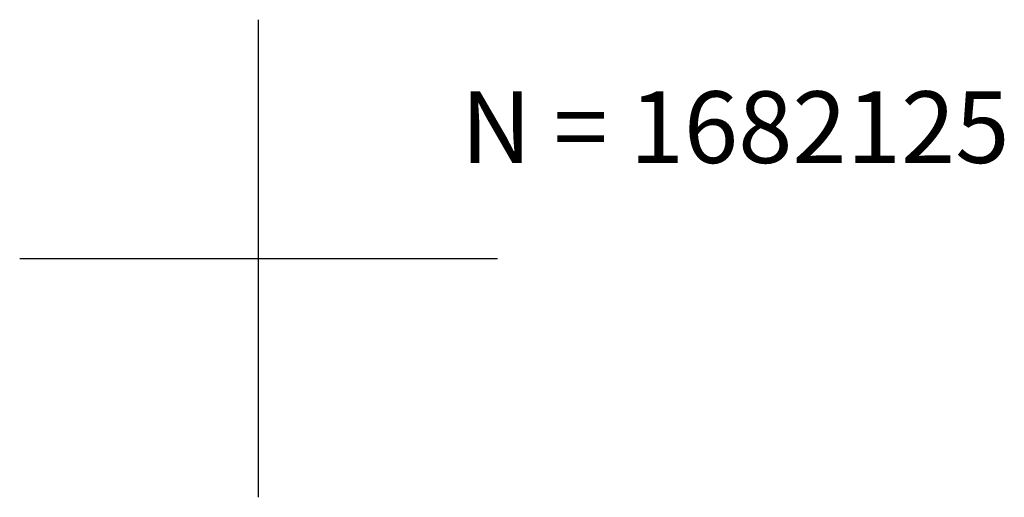
# Model space of a CAD drawing. Units: metres. Extents: x 286450 to 287572, y 1680803 to 1682674.
# Drawn here: x 286614 to 286639, y 1682098 to 1682110 of the extents above; entities that cross this region are included whole.
import ezdxf
from ezdxf.enums import TextEntityAlignment as Align

# ---------------------------------------------------------------- set-up
doc = ezdxf.new("R2010")
doc.units = ezdxf.units.M
doc.header["$MEASUREMENT"] = 0
doc.linetypes.add('CONTINUO', pattern=[0])
doc.layers.add('T-PLOTE', color=253, linetype='Continuous')
doc.styles.add('NUMLOTE', font='romans.shx', dxfattribs={"height": 0.5})
doc.styles.add('SIMPLEX', font='simplex', dxfattribs={"height": 0.2})

# ---------------------------------------------------------------- blocks, each defined once
blk = doc.blocks.new('zw$C259')
at = {"color": 7, "linetype": 'CONTINUO'}
for points in [[(-250, 1118.75, 0), (-250, 1131.25, 0)], [(-256.25, 1125, 0), (-243.75, 1125, 0)]]:
    blk.add_polyline3d(points, dxfattribs=at)
at = {"color": 7, "style": 'SIMPLEX'}
blk.add_text('N = 1682125', height=1.875, dxfattribs=at).set_placement((-244.707, 1127.5, -3.142))
at = {"layer": 'T-PLOTE', "style": 'NUMLOTE'}
for tag, p in [('1', (-125.351, 1353.04)), ('6', (-87.3, 1352.594)), ('10', (-60.927, 1352.325)), ('3', (-108.971, 1351.859)), ('4', (-102.293, 1348.696)), ('9', (-68.726, 1346.546)), ('11', (-53.263, 1346.142)), ('12', (-41.81, 1345.805)), ('18', (21.123, 1345.199)), ('17', (10.495, 1343.321)), ('14', (-19.892, 1340.362)), ('16', (3.127, 1339.816)), ('2', (-116.568, 1338.15)), ('5', (-98.057, 1332.099)), ('8', (-78.157, 1331.292)), ('7', (-84.342, 1331.091)), ('1240', (0.496, 1330.475)), ('13', (-28.095, 1329.476)), ('15', (-8.033, 1329.602)), ('21', (-97.842, 1322.019)), ('19', (-123.451, 1319.415)), ('20', (-118.589, 1319.483)), ('29', (-75.208, 1318.53)), ('30', (-53.858, 1317.04)), ('75', (22.339, 1312.819)), ('24', (-103.438, 1312.16)), ('23', (-137.424, 1309.701)), ('22', (-153.117, 1309.025)), ('31', (-30.271, 1307.42)), ('72', (-3.655, 1305.668)), ('74', (15.472, 1305.15)), ('32', (-61.11, 1304.778)), ('27', (-117.338, 1297.311)), ('35', (-49.176, 1296.922)), ('73', (4.623, 1296.178)), ('33', (-75.295, 1295.654)), ('34', (-61.636, 1295.387)), ('26', (-144.598, 1294.539)), ('76', (20.351, 1291.634)), ('25', (-151.768, 1290.888)), ('36', (-69.852, 1288.158)), ('78', (1.625, 1288.182)), ('37', (-45.52, 1285.923)), ('38', (-32.439, 1285.449)), ('77', (16.736, 1285.216)), ('79', (-1.445, 1280.838)), ('43', (-22.736, 1280.009)), ('80', (13.597, 1279.304)), ('39', (-65.786, 1277.974)), ('40', (-66.761, 1273.336)), ('81', (20.453, 1273.406)), ('42', (-42.267, 1271.742)), ('44', (-29.107, 1267.883)), ('41', (-52.366, 1267.474)), ('83', (-1.514, 1267.494)), ('45', (-74.876, 1265.838)), ('82', (20.146, 1265.79)), ('46', (-75.489, 1262.158)), ('47', (-57.434, 1261.515)), ('53', (-22.768, 1260.719)), ('52', (-33.27, 1259.424)), ('85', (19.6, 1259.414)), ('84', (2.273, 1257.267)), ('51', (-43.021, 1253.699)), ('50', (-49.568, 1253.426)), ('28', (-112.147, 1252.309)), ('87', (20.897, 1251.284)), ('57', (-46.635, 1249.609)), ('49', (-55.091, 1249.2)), ('86', (-3.9, 1248.42)), ('54', (-18.131, 1248.042)), ('55', (-26.246, 1247.837)), ('88', (20.966, 1247.283)), ('56', (-39.706, 1246.415)), ('48', (-61.506, 1245.098)), ('89', (-2.194, 1244.555)), ('59', (-36.885, 1239.631)), ('60', (-20.225, 1239.35)), ('58', (-71.048, 1236.83)), ('91', (9.389, 1235.655)), ('90', (-1.891, 1233.64)), ('92', (13.319, 1233.727)), ('93', (21.535, 1232.513)), ('61', (-24.153, 1228.247)), ('63', (-70.45, 1227.938)), ('62', (-48.566, 1223.133)), ('64', (-67.209, 1220.557)), ('95', (14.602, 1220.182)), ('71', (-21.405, 1218.906)), ('94', (27.964, 1215.354)), ('65', (-68.744, 1214.526)), ('69', (-38.634, 1211.829)), ('67', (-59.583, 1211.19)), ('97', (5.458, 1210.427)), ('68', (-48.363, 1209.132)), ('66', (-67.607, 1206.861)), ('70', (-29.728, 1206.017)), ('176', (-19.693, 1191.993)), ('174', (-40.569, 1190.739)), ('265', (3.892, 1190.143)), ('172', (-56.51, 1189.996)), ('169', (-70.98, 1188.917)), ('171', (-61.73, 1188.775)), ('175', (-30.529, 1187.698)), ('266', (23.681, 1187.714)), ('173', (-46.875, 1186.744)), ('170', (-67.743, 1186.384)), ('102', (-96.123, 1186.124)), ('168', (-75.674, 1185.717)), ('100', (-121.73, 1184.687)), ('101', (-117.05, 1184.307)), ('98', (-134.729, 1183.973)), ('99', (-127.071, 1182.954)), ('267', (1.445, 1180.387)), ('178', (-33.746, 1177.233)), ('103', (-96.965, 1177.01)), ('177', (-19.776, 1176.196)), ('180', (-56.923, 1175.861)), ('181', (-64.703, 1175.503)), ('179', (-46.557, 1173.359)), ('104', (-95.903, 1172.915)), ('268', (1.346, 1172.91)), ('183', (-71.038, 1172.45)), ('182', (-64.114, 1172.416)), ('190', (-14.148, 1168.682)), ('185', (-65.993, 1167.861)), ('106', (-116.55, 1167.464)), ('184', (-68.869, 1167.577)), ('105', (-108.579, 1163.693)), ('188', (-43.201, 1162.991)), ('108', (-95.453, 1162.632)), ('269', (1.599, 1160.1)), ('107', (-123.117, 1159.847)), ('187', (-64.236, 1159.86)), ('189', (-38.064, 1159.452)), ('186', (-68.242, 1158.389)), ('191', (-14.939, 1156.68)), ('96', (-106.118, 1155.589)), ('109', (-94.724, 1154.513)), ('199', (-67.517, 1154.581)), ('270', (2.85, 1154.751)), ('111', (-130.504, 1151.17)), ('271', (21.75, 1150.491)), ('196', (-45.442, 1149.628)), ('195', (-39.274, 1149.519)), ('192', (-14.332, 1149.365)), ('198', (-59.428, 1147.426)), ('194', (-32.556, 1147.32)), ('110', (-94.367, 1146.691)), ('193', (-26.946, 1146.779)), ('200', (-65.27, 1143.802)), ('197', (-50.108, 1143.27)), ('272', (5.311, 1141.041)), ('273', (16.986, 1140.692)), ('113', (-96.421, 1140.512)), ('206', (-34.295, 1140.127)), ('205', (-38.583, 1139.508)), ('112', (-113.464, 1139.16)), ('204', (-44.905, 1138.606)), ('203', (-52.024, 1138.494)), ('201', (-78.696, 1137.233)), ('207', (-14.233, 1137.132)), ('202', (-60.282, 1134.565)), ('114', (-109.404, 1133.128)), ('115', (-117.622, 1132.011)), ('208', (-13.135, 1131.13)), ('274', (20.261, 1130.355)), ('116', (-109.675, 1127.72)), ('209', (-29.926, 1124.051)), ('119', (-120.226, 1122.853)), ('210', (-75.893, 1120.731)), ('275', (9.463, 1120.335)), ('118', (-114.003, 1120.18)), ('117', (-110.757, 1117.693)), ('216', (-18.944, 1117.365)), ('276', (24.082, 1116.488)), ('212', (-47.921, 1115.748)), ('264', (-63.43, 1115.236)), ('214', (-33.545, 1115.182)), ('277', (30.977, 1113.244)), ('211', (-77.9, 1112.743)), ('120', (-121.308, 1112.339)), ('213', (-40.383, 1110.898)), ('215', (-20.65, 1110.314)), ('121', (-110.649, 1109.743)), ('1245', (28.996, 1106.843)), ('1244', (21.612, 1105.557)), ('278', (6.116, 1104.885)), ('122', (-122.336, 1104.714)), ('221', (-65.855, 1104.788)), ('217', (-26.85, 1104.144)), ('219', (-52.797, 1101.449)), ('1241', (-114.922, 1099.878)), ('125', (-104.372, 1099.446)), ('223', (-65.912, 1099.525)), ('222', (-73.792, 1098.493)), ('123', (-130.806, 1098.222)), ('220', (-56.443, 1097.996)), ('1243', (15.235, 1097.556)), ('218', (-42.658, 1096.588)), ('124', (-111.946, 1093.694)), ('228', (-41.398, 1093.328)), ('229', (-28.911, 1092.932)), ('227', (-48.814, 1092.502)), ('279', (5.885, 1091.816)), ('1242', (-130.831, 1090.993)), ('126', (-90.989, 1090.156)), ('230', (-28.052, 1086.467)), ('231', (-32.517, 1085.838)), ('224', (-63.254, 1085.472)), ('127', (-91.654, 1084.918)), ('132', (-119.519, 1084.559)), ('128', (-102.426, 1084.529)), ('225', (-59.31, 1084.094)), ('280', (5.538, 1083.604)), ('129', (-106.029, 1082.769)), ('226', (-49.057, 1082.793)), ('232', (-28.624, 1081.868)), ('130', (-112.539, 1080.882)), ('133', (-121.9, 1080.45)), ('131', (-118.365, 1080.506)), ('235', (-63.197, 1080.323)), ('233', (-33.847, 1079.851)), ('240', (-23.566, 1077.794)), ('239', (-32.459, 1077.005)), ('281', (7.2, 1076.094)), ('135', (-106.155, 1075.23)), ('236', (-67.496, 1074.411)), ('234', (-61.351, 1074.647)), ('134', (-121.363, 1072.124)), ('241', (-28.325, 1072.051)), ('137', (-99.094, 1070.446)), ('136', (-106.616, 1069.583)), ('238', (-63.375, 1069.377)), ('282', (9.785, 1068.457)), ('242', (-9.335, 1068.172)), ('284', (31.288, 1067.864)), ('283', (21.674, 1067.06)), ('237', (-68.641, 1066.859)), ('243', (-27.899, 1065.668)), ('245', (-60.329, 1065.18)), ('244', (-32.737, 1064.898)), ('138', (-92.724, 1064.781)), ('286', (18.902, 1060.672)), ('139', (-118.001, 1060.395)), ('287', (9.01, 1060.24)), ('246', (-72.29, 1059.891)), ('285', (25.673, 1059.866)), ('248', (-61.333, 1059.478)), ('249', (-33.573, 1058.808)), ('141', (-95.908, 1058.557)), ('250', (-28.512, 1058.152)), ('251', (-17.915, 1055.508)), ('247', (-66.58, 1054.503)), ('288', (11.564, 1054.269)), ('252', (-29.522, 1053.116)), ('253', (-48.664, 1052.586)), ('254', (-54.617, 1052.243)), ('142', (-98.141, 1051.625)), ('262', (-14.459, 1050.802)), ('140', (-119.851, 1050.641)), ('255', (-62.173, 1050.527)), ('259', (-35.242, 1049.525)), ('289', (11.389, 1049.184)), ('256', (-70.987, 1045.721)), ('257', (-67.095, 1045.435)), ('144', (-98.683, 1043.027)), ('261', (-20.801, 1042.86)), ('290', (9.645, 1042.866)), ('260', (-29.248, 1042.293)), ('263', (-7.755, 1042.055)), ('258', (-36.08, 1040.636)), ('143', (-115.579, 1040.338)), ('146', (-112.047, 1036.085)), ('291', (13.8, 1034.957)), ('292', (28.229, 1034.259)), ('145', (-107.36, 1033.853)), ('149', (-122.094, 1033.522)), ('314', (-25.69, 1032.962)), ('148', (-117.405, 1032.464)), ('147', (-111.394, 1032.437)), ('315', (-12.325, 1032.163)), ('306', (-77.26, 1030.654)), ('313', (-37.731, 1030.669)), ('307', (-57.265, 1030.086)), ('293', (11.68, 1028.592)), ('294', (31.896, 1028.454)), ('316', (-11.396, 1025.661)), ('308', (-58.732, 1024.92)), ('296', (32.09, 1022.9)), ('295', (12.837, 1022.578)), ('151', (-112.917, 1020.83)), ('153', (-96.545, 1020.923)), ('150', (-126.822, 1020.123)), ('309', (-74.472, 1019.508)), ('318', (-27.891, 1019.276)), ('154', (-96.327, 1018.202)), ('297', (33.309, 1018.071)), ('310', (-53.962, 1017.721)), ('311', (-49.347, 1016.875)), ('152', (-112.236, 1016.695)), ('317', (-7.795, 1016.142)), ('298', (12.49, 1015.291)), ('312', (-43.689, 1014.748)), ('155', (-106.702, 1012.63)), ('300', (25.683, 1012.515)), ('156', (-111.118, 1012.14)), ('319', (-5.16, 1010.176)), ('326', (-76.795, 1009.872)), ('324', (-50.929, 1009.821)), ('321', (-26.105, 1009.886)), ('299', (13.994, 1007.889)), ('301', (28.923, 1007.889)), ('323', (-44.889, 1006.528)), ('157', (-118.641, 1002.333)), ('159', (-105.23, 1002.06)), ('320', (-16.358, 1002.106)), ('302', (13.173, 1001.394)), ('343', (-4.36, 1001.165)), ('158', (-114.331, 998.945)), ('327', (-76.762, 998.769)), ('325', (-54.63, 998.421)), ('322', (-32.957, 997.696)), ('161', (-114.552, 995.165)), ('303', (14.484, 994.925)), ('342', (-6.829, 993.294)), ('304', (30.202, 993.362)), ('328', (-71.296, 992.985)), ('337', (-33.458, 992.083)), ('160', (-107.447, 990.945)), ('334', (-42.632, 990.363)), ('305', (17.755, 987.844)), ('163', (-115.043, 987.32)), ('162', (-118.368, 987.047)), ('329', (-69.96, 986.872)), ('164', (-103.552, 986.367)), ('341', (-7.798, 984.627)), ('335', (-42.017, 983.4)), ('336', (-31.729, 983.034)), ('333', (-54.03, 981.26)), ('165', (-108.066, 978.91)), ('332', (-59.383, 978.44)), ('339', (-17.698, 978.385)), ('340', (-10.06, 978.257)), ('167', (-122.621, 977.929)), ('331', (-68.551, 977.429)), ('166', (-112.36, 977.163)), ('330', (-76.682, 976.848)), ('338', (-22.434, 975.761))]:
    blk.add_attdef(tag, text='', height=0.5, dxfattribs=at).set_placement(p, align=Align.MIDDLE)

msp = doc.modelspace()

# ---------------------------------------------------------------- block references
msp.add_blockref('zw$C259', (286869.947, 1680978.885))

doc.saveas('drawing.dxf')
